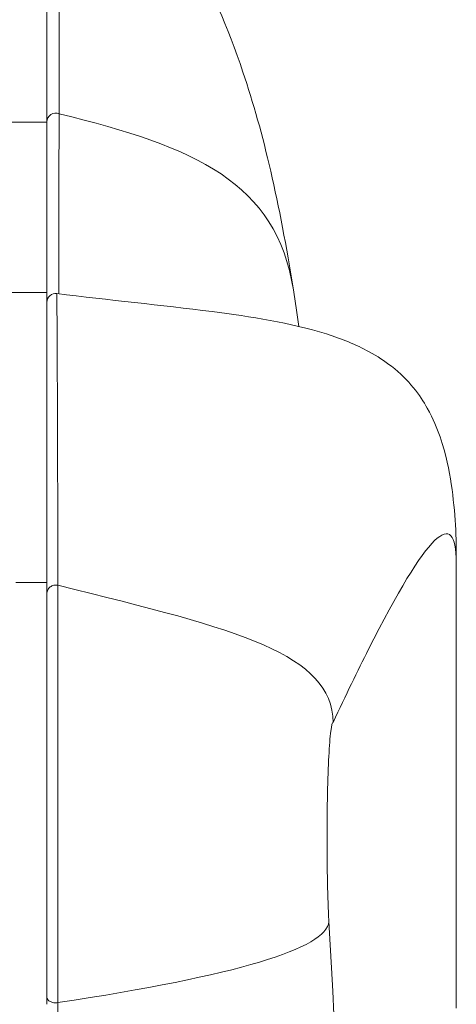
# Model space of a CAD drawing. Units: millimetres. Extents: x 36 to 2964, y 23 to 2086.
# Drawn here: x 976 to 1000, y 518 to 573 of the extents above; entities that cross this region are included whole.
import ezdxf

# ---------------------------------------------------------------- set-up
doc = ezdxf.new("R2010")
doc.units = ezdxf.units.MM
doc.header["$LTSCALE"] = 7.142857
doc.layers.add('Visible Edges(A H Standard)', color=7, linetype='Continuous', lineweight=18)
doc.layers.add('Visible Tangent Edges(A H Standard)', color=7, linetype='Continuous', lineweight=18)

msp = doc.modelspace()

# ---------------------------------------------------------------- linework, layer by layer
at = {"layer": 'Visible Edges(A H Standard)'}
for p, q in [((977.496, 585.024), (977.496, 567.222)), ((975.496, 567.222), (977.496, 567.222)), ((977.496, 567.222), (977.496, 557.653)), ((975.496, 557.653), (977.496, 557.653)), ((977.496, 557.653), (977.496, 541.383)), ((1000.496, 542.483), (1000.496, 517.505)), ((977.496, 541.383), (977.496, 517.717))]:
    msp.add_line(p, q, dxfattribs=at)
msp.add_arc((977.996, 557.105), 0.5, 82.9481, 180, dxfattribs=at)
for points, knots in [([(982.398, 580.312), (983.916, 579.007), (984.666, 577.963), (986.703, 574.779), (987.665, 572.563), (989.671, 566.577), (990.567, 562.718), (991.342, 557.808)], [0, 0, 0, 0, 2.570412, 2.570412, 6.761169, 6.761169, 12.487409, 12.487409, 12.487409, 12.487409]), ([(978.057, 557.601), (980.973, 557.24), (983.889, 556.96), (988.958, 556.305), (991.156, 555.977), (994.046, 555.067), (994.871, 554.735), (996.057, 554.087), (996.482, 553.807), (997.356, 553.124), (997.758, 552.712), (998.415, 551.914), (998.665, 551.525), (999.207, 550.563), (999.416, 550.04), (999.939, 548.529), (1000.092, 547.695), (1000.456, 545.279), (1000.496, 543.895), (1000.496, 542.483)], [0, 0, 0, 0, 0.898209, 0.898209, 1.573327, 1.573327, 1.85411, 1.85411, 2.033801, 2.033801, 2.283687, 2.283687, 2.558168, 2.558168, 3.023545, 3.023545, 4.03468, 4.03468, 6.159827, 6.159827, 6.159827, 6.159827]), ([(993.575, 533.537), (993.533, 533.535), (993.487, 533.372), (993.403, 532.71), (993.365, 532.21), (993.303, 531.055), (993.277, 530.325), (993.241, 528.724), (993.233, 527.853), (993.233, 527.037), (993.233, 526.221), (993.241, 525.351), (993.277, 523.75), (993.303, 523.019), (993.335, 522.415), (993.337, 522.388), (993.338, 522.361)], [-0.978466, -0.978466, -0.978466, -0.978466, -0.734863, -0.734863, -0.489659, -0.489659, -0.24483, -0.24483, 0, 0, 0, 0.24483, 0.24483, 0.489659, 0.489659, 0.501155, 0.501155, 0.501155, 0.501155])]:
    msp.add_open_spline(points, degree=3, knots=knots, dxfattribs=at)
for points in [[(991.342, 557.808), (991.448, 557.138), (991.55, 556.455), (991.648, 555.76)], [(993.575, 533.537), (993.5, 537.383), (988.371, 538.715), (978.116, 541.23)], [(978.113, 517.81), (988.135, 519.327), (993.21, 520.844), (993.338, 522.361)]]:
    msp.add_open_spline(points, degree=3, dxfattribs=at)
at = {"layer": 'Visible Tangent Edges(A H Standard)'}
msp.add_line((977.496, 541.383), (975.746, 541.383), dxfattribs=at)
for centre, major_axis, ratio, start_param, end_param in [((977.996, 567.237), (-0.5, 0), 0.978471, 4.323685, 6.283185), ((-4087.685, 261.826), (-5088.181, 0), 0.965713, 3.186132, 3.19464)]:
    msp.add_ellipse(centre, major_axis=major_axis, ratio=ratio, start_param=start_param, end_param=end_param, dxfattribs=at)
for points in [[(978.204, 578.576), (978.197, 576.147), (978.195, 572.595), (978.185, 567.689)], [(978.185, 567.689), (985.852, 565.824), (990.39, 563.843), (991.342, 557.808)]]:
    msp.add_open_spline(points, degree=3, dxfattribs=at)
for points, knots in [([(978.185, 567.689), (978.175, 565.328), (978.172, 562.951), (978.174, 559.574), (978.175, 558.581), (978.176, 557.586)], [0, 0, 0, 0, 3.438025, 3.438025, 4.868712, 4.868712, 4.868712, 4.868712]), ([(978.057, 557.6), (978.058, 557.601), (978.061, 557.224), (978.078, 554.351), (978.103, 549.251), (978.116, 541.23)], [10.61968, 10.61968, 10.61968, 10.61968, 16.481936, 16.481936, 32.963873, 32.963873, 32.963873, 32.963873]), ([(1000.496, 542.483), (1000.496, 544.108), (1000.087, 544.522), (998.449, 542.936), (997.2, 540.88), (994.952, 536.433), (994.289, 535.064), (993.575, 533.537)], [42.435371, 42.435371, 42.435371, 42.435371, 52.746371, 52.746371, 63.295645, 63.295645, 67.218582, 67.218582, 67.218582, 67.218582]), ([(978.116, 541.23), (978.043, 541.249), (977.965, 541.25), (977.817, 541.219), (977.747, 541.186), (977.628, 541.094), (977.579, 541.034), (977.513, 540.9), (977.496, 540.825), (977.496, 540.75)], [0, 0, 0, 0, 0.25, 0.25, 0.5, 0.5, 0.75, 0.75, 1, 1, 1, 1]), ([(978.116, 541.23), (978.116, 541.126), (978.115, 540.966), (978.113, 540.189), (978.112, 539.244), (978.11, 537.035), (978.109, 535.897), (978.108, 533.845), (978.108, 533.007), (978.108, 532.137), (978.108, 531.268), (978.108, 530.366), (978.108, 527.981), (978.109, 526.474), (978.11, 523.085), (978.111, 521.227), (978.113, 518.956), (978.113, 518.365), (978.113, 517.81)], [0, 0, 0, 0, 0.210357, 0.210357, 0.771226, 0.771226, 1.202663, 1.202663, 1.472311, 1.472311, 1.472311, 1.741949, 1.741949, 2.173369, 2.173369, 2.734215, 2.734215, 2.944499, 2.944499, 2.944499, 2.944499]), ([(978.113, 517.81), (978.04, 517.798), (977.963, 517.798), (977.816, 517.818), (977.746, 517.839), (977.627, 517.899), (977.579, 517.938), (977.513, 518.025), (977.496, 518.074), (977.496, 518.122)], [0, 0, 0, 0, 0.25, 0.25, 0.5, 0.5, 0.75, 0.75, 1, 1, 1, 1]), ([(978.113, 517.81), (978.119, 513.741), (978.124, 509.673), (978.134, 501.535), (978.139, 497.467), (978.145, 493.399), (978.15, 489.33), (978.156, 485.262), (978.168, 477.125), (978.174, 473.057), (978.179, 468.989)], [0, 0, 0, 0, 1.595611, 1.595611, 3.191222, 3.191222, 3.191222, 4.787091, 4.787091, 6.382959, 6.382959, 6.382959, 6.382959])]:
    msp.add_open_spline(points, degree=3, knots=knots, dxfattribs=at)

doc.saveas('drawing.dxf')
